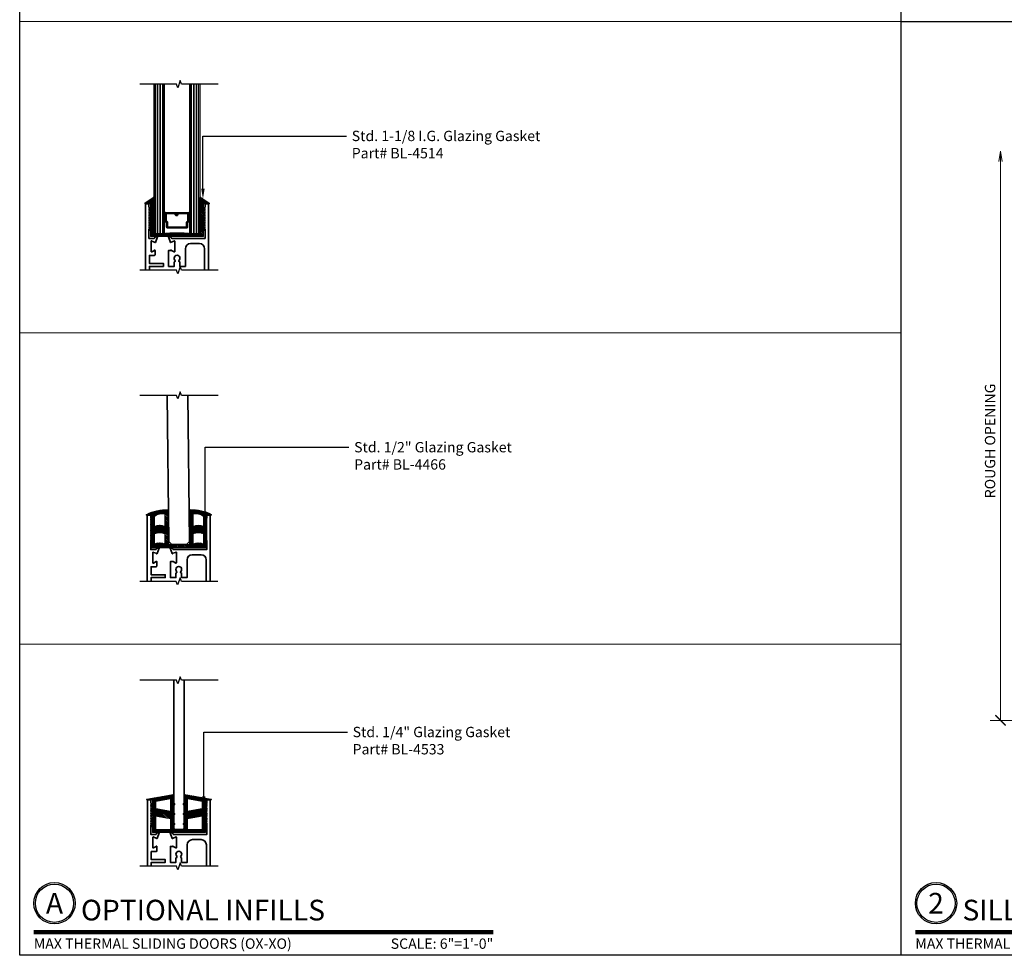
# Model space of a CAD drawing. Units: inches. Extents: x 10869 to 24807, y -8811 to -3616.
# Drawn here: x 10995 to 11019, y -3869 to -3846 of the extents above; entities that cross this region are included whole.
import ezdxf
from ezdxf import colors
from ezdxf.entities.mleader import LeaderData, LeaderLine
from ezdxf.enums import TextEntityAlignment as Align
from ezdxf.math import Vec2, Vec3

# ---------------------------------------------------------------- set-up
doc = ezdxf.new("R2010")
doc.units = ezdxf.units.IN
doc.header["$LTSCALE"] = 0.5
doc.header["$MEASUREMENT"] = 0
doc.header["$PDSIZE"] = 1
doc.layers.get('Defpoints').update_dxf_attribs({"color": 251, "lineweight": 0})
for name, color, linetype, lineweight in [('Border', 7, 'Continuous', 25), ('Dimensions', 7, 'Continuous', 13), ('PRLFrame', 134, 'Continuous', 35), ('PRLGlass', 5, 'Continuous', 35), ('PRLSetting', 6, 'Continuous', 20), ('SANTOPRENE', 145, 'Continuous', 13), ('Symbols', 6, 'Continuous', 30), ('Text', 252, 'Continuous', 30)]:
    doc.layers.add(name, color=color, linetype=linetype, lineweight=lineweight)
doc.styles.get("Standard").update_dxf_attribs({"font": 'arial.ttf'})
doc.dimstyles.new('PRL$0', dxfattribs={"dimtxt": 0.125, "dimasz": 0.125, "dimexe": 0.125, "dimexo": 0.0625, "dimgap": 0.0625, "dimtad": 1, "dimdec": 4, "dimzin": 3, "dimdsep": 46, "dimlunit": 4, "dimtxsty": 'Standard', "dimblk": 'ARCHTICK', "dimcen": 0, "dimclrd": 256, "dimclre": 256, "dimclrt": 256, "dimazin": 0, "dimtfac": 1, "dimtdec": 4, "dimtofl": 0, "dimtmove": 0, "dimatfit": 3, "dimfxl": 0.125, "dimtfill": 1, "dimfrac": 2, "dimtolj": 1, "dimtzin": 0, "dimlwd": -1, "dimlwe": -1, "dimarcsym": 0})

# ---------------------------------------------------------------- blocks, each defined once
blk = doc.blocks.new('*U107')
at = {"layer": 'PRLGlass'}
for p, q in [((-0.531, 3.609), (-0.531, 0)), ((-0.469, 3.609), (-0.469, 0)), ((-0.406, 3.609), (-0.406, 0)), ((-0.344, 3.609), (-0.344, 0)), ((-0.312, 3.609), (-0.312, 0)), ((0.312, 3.609), (0.312, 0)), ((0.344, 3.609), (0.344, 0)), ((0.406, 3.609), (0.406, 0)), ((0.469, 3.609), (0.469, 0)), ((0.531, 3.609), (0.531, 0)), ((-0.259, 0.5), (-0.312, 0.509)), ((0.264, 0.5), (0.317, 0.509))]:
    blk.add_line(p, q, dxfattribs=at)
at = {"layer": 'PRLGlass', "const_width": 0.02}
blk.add_lwpolyline([(-0.562, 3.609), (-0.562, 0), (-0.312, 0, -0.060832), (0.312, 0), (0.562, 0), (0.562, 3.609)], format="xyb", dxfattribs=at)
at = {"layer": 'PRLGlass'}
blk.add_lwpolyline([(0.243, 0.283), (0.259, 0.29), (0.259, 0.48), (0.021, 0.48), (0.021, 0.452, -0.414214), (0.001, 0.433), (-0.023, 0.433, -0.414214), (-0.043, 0.452), (-0.043, 0.477), (-0.023, 0.477), (-0.023, 0.452), (0.001, 0.452), (0.001, 0.48, -0.414214), (0.021, 0.5), (0.259, 0.5, -0.414214), (0.279, 0.48), (0.279, 0.29, -0.293619), (0.267, 0.272), (0.251, 0.265), (0.251, 0.15, -0.414214), (0.231, 0.13), (-0.231, 0.13, -0.414214), (-0.251, 0.15), (-0.251, 0.265), (-0.267, 0.272, -0.293619), (-0.279, 0.29), (-0.279, 0.48, -0.414214), (-0.259, 0.5), (-0.021, 0.5, -0.414214), (-0.001, 0.48), (-0.001, 0.456), (-0.021, 0.456), (-0.021, 0.48), (-0.259, 0.48), (-0.259, 0.29), (-0.243, 0.283, -0.293619), (-0.231, 0.265), (-0.231, 0.15), (0.231, 0.15), (0.231, 0.265, -0.293619)], format="xyb", close=True, dxfattribs=at)
blk = doc.blocks.new('*U12')
at = {"const_width": 0.05}
blk.add_lwpolyline([(0, 0), (5.554, 0)], dxfattribs=at)
at = {"ltscale": 0.25}
for radius in [0.25, 0.231]:
    blk.add_circle((0.25, 0.35), radius, dxfattribs=at)
at = {"ltscale": 0.25, "flags": 8}
for tag, p in [('VIEWNAME2', (0.57, 0.439)), ('VIEWNAME1', (0.57, 0.064))]:
    blk.add_attdef(tag, text='', height=0.25, dxfattribs=at).set_placement(p, align=Align.BOTTOM_LEFT)
at = {"flags": 8}
blk.add_attdef('#', text='', height=0.25, dxfattribs=at).set_placement((0.25, 0.35), align=Align.MIDDLE_CENTER)
at = {"ltscale": 0.25, "flags": 8}
blk.add_attdef('ARCH_REF:', text='', height=0.125, dxfattribs=at).set_placement((0, -0.076), align=Align.TOP_LEFT)
blk.add_attdef('SCALE', text='', height=0.125, dxfattribs=at).set_placement((5.554, -0.076), align=Align.TOP_RIGHT)
blk = doc.blocks.new('_ArchTick')
at = {"color": 0, "linetype": 'ByBlock', "const_width": 0.15}
blk.add_lwpolyline([(-0.5, -0.5), (0.5, 0.5)], dxfattribs=at)
blk = doc.blocks.new('_Open')
at = {"color": 0, "linetype": 'ByBlock', "lineweight": -2}
for p, q in [((-1, 0.167), (0, 0)), ((-1, -0.167), (0, 0)), ((0, 0), (-1, 0))]:
    blk.add_line(p, q, dxfattribs=at)
blk = doc.blocks.new('*D263')
at = {"layer": 'Defpoints', "color": 0, "transparency": 16777216}
for p in [(11018.841, -3849.607), (11020.998, -3849.607), (11022.03, -3863.374)]:
    blk.add_point(p, dxfattribs=at)
at = {"layer": 'Dimensions', "transparency": 16777216}
for p, q in [((11018.841, -3863.374), (11018.841, -3849.857)), ((11021.905, -3863.374), (11018.591, -3863.374))]:
    blk.add_line(p, q, dxfattribs=at)
at = {"layer": 'Dimensions', "transparency": 16777216, "xscale": 0.25, "yscale": 0.25, "zscale": 0.25}
for name, p, rotation in [('_Open', (11018.841, -3849.607), 90), ('_ArchTick', (11018.841, -3863.374), 270)]:
    blk.add_blockref(name, p, dxfattribs=dict(at, rotation=rotation))
at = {"layer": 'Dimensions', "transparency": 16777216, "insert": (11018.587, -3856.616), "char_height": 0.25, "attachment_point": 5, "rotation": 90, "bg_fill": 3, "box_fill_scale": 1.25, "bg_fill_color": 256, "bg_fill_true_color": 13158600, "bg_fill_transparency": 0}
blk.add_mtext('\\A1;ROUGH OPENING', dxfattribs=at)

msp = doc.modelspace()

# ---------------------------------------------------------------- hatches: boundary and pattern name
at = {"layer": 'PRLSetting'}
h = msp.add_hatch(dxfattribs=at)
h.set_pattern_fill('ANSI31', color=256, scale=0.2, angle=90)
h.set_pattern_definition([(135, (-63.90669, -646.559516), (-0.01767766953, -0.01767766953), [])])
h.paths.add_polyline_path([(10999.50819, -3850.7244, 0.60575506), (10999.49248, -3850.73261), (10999.49248, -3851.59523), (10999.24248, -3851.59523), (10998.36748, -3851.59523), (10998.36748, -3850.73261, 0.60575506), (10998.35177, -3850.7244), (10998.15145, -3850.86374, 0.73442263), (10998.15716, -3850.88195), (10998.29248, -3850.88195), (10998.29248, -3850.97095), (10998.26716, -3850.97095), (10998.25217, -3850.98595), (10998.26717, -3851.00095), (10998.2587, -3851.00941), (10998.29248, -3851.06791), (10998.29248, -3851.08987), (10998.26824, -3851.08987), (10998.25217, -3851.10595), (10998.26717, -3851.12095), (10998.26017, -3851.12794), (10998.29248, -3851.18389), (10998.29248, -3851.20987), (10998.26824, -3851.20987), (10998.25217, -3851.22595), (10998.26717, -3851.24095), (10998.26017, -3851.24794), (10998.29248, -3851.30389), (10998.29248, -3851.32987), (10998.26824, -3851.32987), (10998.25217, -3851.34594), (10998.26717, -3851.36094), (10998.26017, -3851.36794), (10998.29248, -3851.42389), (10998.29248, -3851.44987), (10998.26824, -3851.44987), (10998.25217, -3851.46594), (10998.26717, -3851.48094), (10998.26017, -3851.48794), (10998.29248, -3851.54389), (10998.29248, -3851.67023), (10999.56748, -3851.67023), (10999.56748, -3851.54389), (10999.59978, -3851.48794), (10999.59279, -3851.48094), (10999.60779, -3851.46594), (10999.59172, -3851.44987), (10999.56748, -3851.44987), (10999.56748, -3851.42389), (10999.59978, -3851.36794), (10999.59279, -3851.36094), (10999.60779, -3851.34594), (10999.59172, -3851.32987), (10999.56748, -3851.32987), (10999.56748, -3851.30389), (10999.59978, -3851.24794), (10999.59279, -3851.24095), (10999.60779, -3851.22595), (10999.59172, -3851.20987), (10999.56748, -3851.20987), (10999.56748, -3851.18389), (10999.59978, -3851.12794), (10999.59279, -3851.12095), (10999.60779, -3851.10595), (10999.59172, -3851.08987), (10999.56748, -3851.08987), (10999.56748, -3851.06791), (10999.60125, -3851.00941), (10999.59279, -3851.00095), (10999.60779, -3850.98595), (10999.59279, -3850.97095), (10999.56748, -3850.97095), (10999.56748, -3850.88195), (10999.70279, -3850.88195, 0.73442263), (10999.7085, -3850.86374)])
h = msp.add_hatch(dxfattribs=at)
h.set_pattern_fill('ANSI31', color=256, scale=0.2, angle=90)
h.set_pattern_definition([(135, (-1351.814642, 532.525764), (-0.01767766953, -0.01767766953), [])])
edge = h.paths.add_edge_path(flags=16)
edge.add_arc((10998.51034, -3859.10991), 0.27572, 62.456644, 117.543356, ccw=False)
edge.add_line((10998.63784, -3858.86543), (10998.63784, -3859.10773))
edge.add_arc((10998.51034, -3859.35221), 0.27572, 62.456644, 117.543356)
edge.add_line((10998.38284, -3859.10773), (10998.38284, -3858.86543))
edge = h.paths.add_edge_path(flags=16)
edge.add_line((10999.57284, -3858.68543), (10999.57284, -3858.44313))
edge.add_arc((10999.3872, -3858.6703), 0.29337, 50.745166, 103.675508)
edge.add_line((10999.31784, -3858.38525), (10999.31784, -3858.40945))
edge.add_line((10999.31784, -3858.40945), (10999.31784, -3858.68543))
edge.add_arc((10999.44534, -3858.92991), 0.27572, 62.456644, 117.543356, ccw=False)
edge = h.paths.add_edge_path(flags=16)
edge.add_arc((10998.56848, -3858.6703), 0.29337, 76.324492, 129.254834)
edge.add_line((10998.38284, -3858.44313), (10998.38284, -3858.68543))
edge.add_arc((10998.51034, -3858.92991), 0.27572, 62.456644, 117.543356, ccw=False)
edge.add_line((10998.63784, -3858.68543), (10998.63784, -3858.40945))
edge.add_line((10998.63784, -3858.40945), (10998.63784, -3858.38525))
edge = h.paths.add_edge_path(flags=16)
edge.add_arc((10999.44534, -3859.35221), 0.27572, 62.456644, 117.543356)
edge.add_line((10999.31784, -3859.10773), (10999.31784, -3858.86543))
edge.add_arc((10999.44534, -3859.10991), 0.27572, 62.456644, 117.543356, ccw=False)
edge.add_line((10999.57284, -3858.86543), (10999.57284, -3859.10773))
edge = h.paths.add_edge_path()
edge.add_arc((10998.69409, -3859.45805), 1.1802, 89.123892, 115.321476, ccw=False)
edge.add_arc((10998.71784, -3858.2862), 0.01, 0, 124.822389, ccw=False)
edge.add_line((10998.72784, -3858.2862), (10998.72784, -3858.40945))
edge.add_line((10998.72784, -3858.40945), (10998.72784, -3859.12273))
edge.add_line((10998.72784, -3859.12273), (10998.97784, -3859.12273))
edge.add_line((10998.97784, -3859.12273), (10999.22784, -3859.12273))
edge.add_line((10999.22784, -3859.12273), (10999.22784, -3858.39945))
edge.add_line((10999.22784, -3858.39945), (10999.22784, -3858.2862))
edge.add_arc((10999.23784, -3858.2862), 0.01, 55.177611, 180, ccw=False)
edge.add_arc((10999.2616, -3859.45805), 1.1802, 64.678524, 90.876108, ccw=False)
edge.add_arc((10999.75066, -3858.39945), 0.01, -90, 55.177611, ccw=False)
edge.add_line((10999.75066, -3858.40945), (10999.65284, -3858.40945))
edge.add_line((10999.65284, -3858.40945), (10999.65284, -3859.19773))
edge.add_line((10999.65284, -3859.19773), (10998.97784, -3859.19773))
edge.add_line((10998.97784, -3859.19773), (10998.29284, -3859.19773))
edge.add_line((10998.29284, -3859.19773), (10998.29284, -3858.40945))
edge.add_line((10998.29284, -3858.40945), (10998.19503, -3858.40945))
edge.add_arc((10998.19503, -3858.39945), 0.01, 124.822389, 270, ccw=False)
edge.add_line((10998.18932, -3858.39124), (10998.21038, -3858.38689))
h = msp.add_hatch(dxfattribs=at)
h.set_pattern_fill('ANSI31', color=256, scale=0.2, angle=90)
h.set_pattern_definition([(135, (-1351.814642, 533.165303), (-0.01767766953, -0.01767766953), [])])
h.paths.add_polyline_path([(10999.53534, -3865.50634), (10999.18384, -3865.56832), (10999.18384, -3865.27047), (10999.53534, -3865.33132)], flags=16)
h.paths.add_polyline_path([(10999.53534, -3866.01069), (10999.53534, -3865.68912), (10999.18384, -3865.7511), (10999.18384, -3866.01069)], flags=16)
h.paths.add_polyline_path([(10998.42034, -3866.01069), (10998.42034, -3865.68912), (10998.77184, -3865.7511), (10998.77184, -3866.01069)], flags=16)
h.paths.add_polyline_path([(10998.42034, -3865.50634), (10998.77184, -3865.56832), (10998.77184, -3865.27047), (10998.42034, -3865.33132)], flags=16)
edge = h.paths.add_edge_path()
edge.add_line((10999.61534, -3865.71935), (10999.61534, -3865.74533))
edge.add_line((10999.61534, -3865.74533), (10999.64364, -3865.74533))
edge.add_arc((10999.64364, -3865.76033), 0.015, -30, 90, ccw=False)
edge.add_line((10999.65663, -3865.76783), (10999.61534, -3865.83935))
edge.add_line((10999.61534, -3865.83935), (10999.61534, -3865.86533))
edge.add_line((10999.61534, -3865.86533), (10999.64364, -3865.86533))
edge.add_arc((10999.64364, -3865.88033), 0.015, -30, 90, ccw=False)
edge.add_line((10999.65663, -3865.88783), (10999.61534, -3865.95935))
edge.add_line((10999.61534, -3865.95935), (10999.61534, -3866.08569))
edge.add_line((10999.61534, -3866.08569), (10998.34034, -3866.08569))
edge.add_line((10998.34034, -3866.08569), (10998.34034, -3865.95935))
edge.add_line((10998.34034, -3865.95935), (10998.29905, -3865.88783))
edge.add_arc((10998.31204, -3865.88033), 0.015, 90, 210, ccw=False)
edge.add_line((10998.31204, -3865.86533), (10998.34034, -3865.86533))
edge.add_line((10998.34034, -3865.86533), (10998.34034, -3865.83935))
edge.add_line((10998.34034, -3865.83935), (10998.29905, -3865.76783))
edge.add_arc((10998.31204, -3865.76033), 0.015, 90, 210, ccw=False)
edge.add_line((10998.31204, -3865.74533), (10998.34034, -3865.74533))
edge.add_line((10998.34034, -3865.74533), (10998.34034, -3865.71935))
edge.add_line((10998.34034, -3865.71935), (10998.29905, -3865.64783))
edge.add_arc((10998.31204, -3865.64033), 0.015, 90, 210, ccw=False)
edge.add_line((10998.31204, -3865.62533), (10998.34034, -3865.62533))
edge.add_line((10998.34034, -3865.62533), (10998.34034, -3865.59935))
edge.add_line((10998.34034, -3865.59935), (10998.29905, -3865.52783))
edge.add_arc((10998.31204, -3865.52033), 0.015, 90, 210, ccw=False)
edge.add_line((10998.31204, -3865.50533), (10998.34034, -3865.50533))
edge.add_line((10998.34034, -3865.50533), (10998.34034, -3865.48337))
edge.add_line((10998.34034, -3865.48337), (10998.29735, -3865.40891))
edge.add_arc((10998.31034, -3865.40141), 0.015, 90, 210, ccw=False)
edge.add_line((10998.31034, -3865.38641), (10998.34034, -3865.38641))
edge.add_line((10998.34034, -3865.38641), (10998.34034, -3865.29741))
edge.add_line((10998.34034, -3865.29741), (10998.20503, -3865.29741))
edge.add_arc((10998.20503, -3865.28741), 0.01, 99.822389, 270, ccw=False)
edge.add_line((10998.20332, -3865.27756), (10998.85284, -3865.16354))
edge.add_line((10998.85284, -3865.16354), (10998.85284, -3865.37141))
edge.add_line((10998.85284, -3865.37141), (10998.87483, -3865.39391))
edge.add_arc((10998.86, -3865.40141), 0.01662, -115.511462, 26.823878, ccw=False)
edge.add_line((10998.85284, -3865.41641), (10998.85284, -3865.61033))
edge.add_line((10998.85284, -3865.61033), (10998.87483, -3865.63283))
edge.add_arc((10998.86, -3865.64033), 0.01662, -115.511462, 26.823878, ccw=False)
edge.add_line((10998.85284, -3865.65533), (10998.85284, -3865.85033))
edge.add_line((10998.85284, -3865.85033), (10998.87483, -3865.87283))
edge.add_arc((10998.86, -3865.88033), 0.01662, -115.511462, 26.823878, ccw=False)
edge.add_line((10998.85284, -3865.89533), (10998.85284, -3866.01069))
edge.add_line((10998.85284, -3866.01069), (10999.10284, -3866.01069))
edge.add_line((10999.10284, -3866.01069), (10999.10284, -3865.89533))
edge.add_arc((10999.09568, -3865.88033), 0.01662, 153.176122, 295.511462, ccw=False)
edge.add_line((10999.08085, -3865.87283), (10999.10284, -3865.85033))
edge.add_line((10999.10284, -3865.85033), (10999.10284, -3865.65533))
edge.add_arc((10999.09568, -3865.64033), 0.01662, 153.176122, 295.511462, ccw=False)
edge.add_line((10999.08085, -3865.63283), (10999.10284, -3865.61033))
edge.add_line((10999.10284, -3865.61033), (10999.10284, -3865.41641))
edge.add_arc((10999.09568, -3865.40141), 0.01662, 153.176122, 295.511462, ccw=False)
edge.add_line((10999.08085, -3865.39391), (10999.10284, -3865.37141))
edge.add_line((10999.10284, -3865.37141), (10999.10284, -3865.16354))
edge.add_line((10999.10284, -3865.16354), (10999.75236, -3865.27756))
edge.add_arc((10999.75065, -3865.28741), 0.01, -90, 80.177611, ccw=False)
edge.add_line((10999.75065, -3865.29741), (10999.61534, -3865.29741))
edge.add_line((10999.61534, -3865.29741), (10999.61534, -3865.38641))
edge.add_line((10999.61534, -3865.38641), (10999.64534, -3865.38641))
edge.add_arc((10999.64534, -3865.40141), 0.015, -30, 90, ccw=False)
edge.add_line((10999.65833, -3865.40891), (10999.61534, -3865.48337))
edge.add_line((10999.61534, -3865.48337), (10999.61534, -3865.50533))
edge.add_line((10999.61534, -3865.50533), (10999.64364, -3865.50533))
edge.add_arc((10999.64364, -3865.52033), 0.015, -30, 90, ccw=False)
edge.add_line((10999.65663, -3865.52783), (10999.61534, -3865.59935))
edge.add_line((10999.61534, -3865.59935), (10999.61534, -3865.62533))
edge.add_line((10999.61534, -3865.62533), (10999.64364, -3865.62533))
edge.add_arc((10999.64364, -3865.64033), 0.015, -30, 90, ccw=False)
edge.add_line((10999.65663, -3865.64783), (10999.61534, -3865.71935))

# ---------------------------------------------------------------- linework, layer by layer
at = {"layer": 'Border'}
for p, q in [((11016.43872, -3869.05504), (11016.43872, -3823.89004)), ((11016.43872, -3846.47254), (11059.06415, -3846.47254))]:
    msp.add_line(p, q, dxfattribs=at)
msp.add_lwpolyline([(10995.12601, -3823.89004), (11059.06415, -3823.89004), (11059.06415, -3869.05504), (10995.12601, -3869.05504)], close=True, dxfattribs=at)
at = {"layer": 'Dimensions'}
for p, q in [((10995.12601, -3846.47254), (11016.43872, -3846.47254)), ((10995.12601, -3854.00004), (11016.43872, -3854.00004)), ((10995.12601, -3861.52754), (11016.43872, -3861.52754))]:
    msp.add_line(p, q, dxfattribs=at)
at = {"layer": 'PRLFrame'}
for points in [[(10998.26373, -3852.48587), (10998.26373, -3852.39415), (10998.60264, -3852.39415), (10998.60264, -3852.32415), (10998.26373, -3852.32415), (10998.26373, -3852.13027), (10998.38247, -3852.13027, 0.41421356), (10998.39843, -3852.1143), (10998.39843, -3852.00597, 1), (10998.38247, -3852.00597), (10998.3186, -3852.04284, -0.57735027), (10998.30064, -3852.03247), (10998.30064, -3851.78698, -0.843039), (10998.3239, -3851.78299), (10998.38541, -3851.80538, -0.27049545), (10998.39056, -3851.81157, 0.77110595), (10998.40593, -3851.81299), (10998.454, -3851.68094, 0.63707026), (10998.44376, -3851.67071), (10998.39777, -3851.68745, 0.22169466), (10998.39061, -3851.69461), (10998.38565, -3851.70825, -0.31529879), (10998.37439, -3851.71613), (10998.25217, -3851.71613), (10998.25217, -3851.49594), (10998.26717, -3851.48094), (10998.25217, -3851.46594), (10998.26717, -3851.45094), (10998.25217, -3851.43594), (10998.26717, -3851.42094), (10998.25217, -3851.40594), (10998.26717, -3851.39094), (10998.25217, -3851.37594), (10998.26717, -3851.36094), (10998.25217, -3851.34594), (10998.26717, -3851.33094), (10998.25217, -3851.31594), (10998.26717, -3851.30094), (10998.25217, -3851.28594), (10998.26717, -3851.27095), (10998.25217, -3851.25595), (10998.26717, -3851.24095), (10998.25217, -3851.22595), (10998.26717, -3851.21095), (10998.25217, -3851.19595), (10998.26717, -3851.18095), (10998.25217, -3851.16595), (10998.26717, -3851.15095), (10998.25217, -3851.13595), (10998.26717, -3851.12095), (10998.25217, -3851.10595), (10998.26717, -3851.09095), (10998.25217, -3851.07595), (10998.26717, -3851.06095), (10998.25217, -3851.04595), (10998.26717, -3851.03095), (10998.25217, -3851.01595), (10998.26717, -3851.00095), (10998.25217, -3850.98595), (10998.26717, -3850.97095), (10998.25217, -3850.95595), (10998.25217, -3850.88195), (10998.16998, -3850.88195), (10998.16998, -3852.48587)], [(10999.68998, -3852.48587), (10999.68998, -3850.88195), (10999.60779, -3850.88195), (10999.60779, -3850.95595), (10999.59279, -3850.97095), (10999.60779, -3850.98595), (10999.59279, -3851.00095), (10999.60779, -3851.01595), (10999.59279, -3851.03095), (10999.60779, -3851.04595), (10999.59279, -3851.06095), (10999.60779, -3851.07595), (10999.59279, -3851.09095), (10999.60779, -3851.10595), (10999.59279, -3851.12095), (10999.60779, -3851.13595), (10999.59279, -3851.15095), (10999.60779, -3851.16595), (10999.59279, -3851.18095), (10999.60779, -3851.19595), (10999.59279, -3851.21095), (10999.60779, -3851.22595), (10999.59279, -3851.24095), (10999.60779, -3851.25595), (10999.59279, -3851.27095), (10999.60779, -3851.28594), (10999.59279, -3851.30094), (10999.60779, -3851.31594), (10999.59279, -3851.33094), (10999.60779, -3851.34594), (10999.59279, -3851.36094), (10999.60779, -3851.37594), (10999.59279, -3851.39094), (10999.60779, -3851.40594), (10999.59279, -3851.42094), (10999.60779, -3851.43594), (10999.59279, -3851.45094), (10999.60779, -3851.46594), (10999.59279, -3851.48094), (10999.60779, -3851.49594), (10999.60779, -3851.71613), (10998.80168, -3851.71613, -0.31529879), (10998.79043, -3851.70825), (10998.78546, -3851.69461, 0.22169466), (10998.7783, -3851.68745), (10998.73231, -3851.67071, 0.63707026), (10998.72208, -3851.68094), (10998.77014, -3851.81299, 0.77110595), (10998.78552, -3851.81157, -0.27049545), (10998.79066, -3851.80538), (10998.85217, -3851.78299, -0.843039), (10998.87544, -3851.78698), (10998.87544, -3852.03247, -0.57735027), (10998.85748, -3852.04284), (10998.79361, -3852.00597, 1), (10998.77764, -3852.00597), (10998.72764, -3852.00597), (10998.72764, -3852.39415), (10998.86134, -3852.39415), (10998.86134, -3852.28484, 0.66027084), (10998.87941, -3852.24255, -2.34120986), (10998.98055, -3852.24255, 0.66027084), (10998.99861, -3852.28484), (10998.99861, -3852.39415), (10999.13231, -3852.39415), (10999.13231, -3851.96613, -0.41421356), (10999.25731, -3851.84113), (10999.47123, -3851.84113, -0.41421356), (10999.59623, -3851.96613), (10999.59623, -3852.48587)], [(10998.3044, -3860.01337), (10998.3044, -3859.92165), (10998.64332, -3859.92165), (10998.64332, -3859.85165), (10998.3044, -3859.85165), (10998.3044, -3859.65777), (10998.42314, -3859.65777, 0.41421356), (10998.43911, -3859.6418), (10998.43911, -3859.53347, 1), (10998.42314, -3859.53347), (10998.35928, -3859.57034, -0.57735027), (10998.34131, -3859.55997), (10998.34131, -3859.31448, -0.843039), (10998.36458, -3859.31049), (10998.42609, -3859.33288, -0.27049545), (10998.43123, -3859.33907, 0.77110595), (10998.44661, -3859.34049), (10998.49467, -3859.20844, 0.63707026), (10998.48444, -3859.19821), (10998.43845, -3859.21495, 0.22169466), (10998.43129, -3859.22211), (10998.42632, -3859.23575, -0.31529879), (10998.41507, -3859.24363), (10998.29284, -3859.24363), (10998.29284, -3859.02344), (10998.30784, -3859.00844), (10998.29284, -3858.99344), (10998.30784, -3858.97844), (10998.29284, -3858.96344), (10998.30784, -3858.94844), (10998.29284, -3858.93344), (10998.30784, -3858.91844), (10998.29284, -3858.90344), (10998.30784, -3858.88844), (10998.29284, -3858.87344), (10998.30784, -3858.85844), (10998.29284, -3858.84344), (10998.30784, -3858.82844), (10998.29284, -3858.81344), (10998.30784, -3858.79845), (10998.29284, -3858.78345), (10998.30784, -3858.76845), (10998.29284, -3858.75345), (10998.30784, -3858.73845), (10998.29284, -3858.72345), (10998.30784, -3858.70845), (10998.29284, -3858.69345), (10998.30784, -3858.67845), (10998.29284, -3858.66345), (10998.30784, -3858.64845), (10998.29284, -3858.63345), (10998.30784, -3858.61845), (10998.29284, -3858.60345), (10998.30784, -3858.58845), (10998.29284, -3858.57345), (10998.30784, -3858.55845), (10998.29284, -3858.54345), (10998.30784, -3858.52845), (10998.29284, -3858.51345), (10998.30784, -3858.49845), (10998.29284, -3858.48345), (10998.29284, -3858.40945), (10998.21065, -3858.40945), (10998.21065, -3860.01337)], [(10999.73065, -3860.01337), (10999.73065, -3858.40945), (10999.64847, -3858.40945), (10999.64847, -3858.48345), (10999.63347, -3858.49845), (10999.64847, -3858.51345), (10999.63347, -3858.52845), (10999.64847, -3858.54345), (10999.63347, -3858.55845), (10999.64847, -3858.57345), (10999.63347, -3858.58845), (10999.64847, -3858.60345), (10999.63347, -3858.61845), (10999.64847, -3858.63345), (10999.63347, -3858.64845), (10999.64847, -3858.66345), (10999.63347, -3858.67845), (10999.64847, -3858.69345), (10999.63347, -3858.70845), (10999.64847, -3858.72345), (10999.63347, -3858.73845), (10999.64847, -3858.75345), (10999.63347, -3858.76845), (10999.64847, -3858.78345), (10999.63347, -3858.79845), (10999.64847, -3858.81344), (10999.63347, -3858.82844), (10999.64847, -3858.84344), (10999.63347, -3858.85844), (10999.64847, -3858.87344), (10999.63347, -3858.88844), (10999.64847, -3858.90344), (10999.63347, -3858.91844), (10999.64847, -3858.93344), (10999.63347, -3858.94844), (10999.64847, -3858.96344), (10999.63347, -3858.97844), (10999.64847, -3858.99344), (10999.63347, -3859.00844), (10999.64847, -3859.02344), (10999.64847, -3859.24363), (10998.84236, -3859.24363, -0.31529879), (10998.83111, -3859.23575), (10998.82614, -3859.22211, 0.22169466), (10998.81898, -3859.21495), (10998.77299, -3859.19821, 0.63707026), (10998.76276, -3859.20844), (10998.81082, -3859.34049, 0.77110595), (10998.8262, -3859.33907, -0.27049545), (10998.83134, -3859.33288), (10998.89285, -3859.31049, -0.843039), (10998.91612, -3859.31448), (10998.91612, -3859.55997, -0.57735027), (10998.89815, -3859.57034), (10998.83429, -3859.53347, 1), (10998.81832, -3859.53347), (10998.76832, -3859.53347), (10998.76832, -3859.92165), (10998.90202, -3859.92165), (10998.90202, -3859.81234, 0.66027084), (10998.92008, -3859.77005, -2.34120986), (10999.02123, -3859.77005, 0.66027084), (10999.03929, -3859.81234), (10999.03929, -3859.92165), (10999.17299, -3859.92165), (10999.17299, -3859.49363, -0.41421356), (10999.29799, -3859.36863), (10999.51191, -3859.36863, -0.41421356), (10999.63691, -3859.49363), (10999.63691, -3860.01337)], [(10998.30718, -3866.90133), (10998.30718, -3866.80961), (10998.64609, -3866.80961), (10998.64609, -3866.73961), (10998.30718, -3866.73961), (10998.30718, -3866.54573), (10998.42592, -3866.54573, 0.41421356), (10998.44188, -3866.52976), (10998.44188, -3866.42143, 1), (10998.42592, -3866.42143), (10998.36205, -3866.4583, -0.57735027), (10998.34409, -3866.44793), (10998.34409, -3866.20244, -0.843039), (10998.36735, -3866.19845), (10998.42886, -3866.22084, -0.27049545), (10998.43401, -3866.22703, 0.77110595), (10998.44938, -3866.22845), (10998.49745, -3866.0964, 0.63707026), (10998.48721, -3866.08617), (10998.44122, -3866.10291, 0.22169466), (10998.43406, -3866.11007), (10998.4291, -3866.12371, -0.31529879), (10998.41784, -3866.13159), (10998.29562, -3866.13159), (10998.29562, -3865.9114), (10998.31062, -3865.8964), (10998.29562, -3865.8814), (10998.31062, -3865.8664), (10998.29562, -3865.8514), (10998.31062, -3865.8364), (10998.29562, -3865.8214), (10998.31062, -3865.8064), (10998.29562, -3865.7914), (10998.31062, -3865.7764), (10998.29562, -3865.7614), (10998.31062, -3865.7464), (10998.29562, -3865.7314), (10998.31062, -3865.71641), (10998.29562, -3865.70141), (10998.31062, -3865.68641), (10998.29562, -3865.67141), (10998.31062, -3865.65641), (10998.29562, -3865.64141), (10998.31062, -3865.62641), (10998.29562, -3865.61141), (10998.31062, -3865.59641), (10998.29562, -3865.58141), (10998.31062, -3865.56641), (10998.29562, -3865.55141), (10998.31062, -3865.53641), (10998.29562, -3865.52141), (10998.31062, -3865.50641), (10998.29562, -3865.49141), (10998.31062, -3865.47641), (10998.29562, -3865.46141), (10998.31062, -3865.44641), (10998.29562, -3865.43141), (10998.31062, -3865.41641), (10998.29562, -3865.40141), (10998.31062, -3865.38641), (10998.29562, -3865.37141), (10998.29562, -3865.29741), (10998.21343, -3865.29741), (10998.21343, -3866.90133)], [(10999.73315, -3866.90133), (10999.73315, -3865.29741), (10999.65097, -3865.29741), (10999.65097, -3865.37141), (10999.63597, -3865.38641), (10999.65097, -3865.40141), (10999.63597, -3865.41641), (10999.65097, -3865.43141), (10999.63597, -3865.44641), (10999.65097, -3865.46141), (10999.63597, -3865.47641), (10999.65097, -3865.49141), (10999.63597, -3865.50641), (10999.65097, -3865.52141), (10999.63597, -3865.53641), (10999.65097, -3865.55141), (10999.63597, -3865.56641), (10999.65097, -3865.58141), (10999.63597, -3865.59641), (10999.65097, -3865.61141), (10999.63597, -3865.62641), (10999.65097, -3865.64141), (10999.63597, -3865.65641), (10999.65097, -3865.67141), (10999.63597, -3865.68641), (10999.65097, -3865.70141), (10999.63597, -3865.71641), (10999.65097, -3865.7314), (10999.63597, -3865.7464), (10999.65097, -3865.7614), (10999.63597, -3865.7764), (10999.65097, -3865.7914), (10999.63597, -3865.8064), (10999.65097, -3865.8214), (10999.63597, -3865.8364), (10999.65097, -3865.8514), (10999.63597, -3865.8664), (10999.65097, -3865.8814), (10999.63597, -3865.8964), (10999.65097, -3865.9114), (10999.65097, -3866.13159), (10998.84486, -3866.13159, -0.31529879), (10998.8336, -3866.12371), (10998.82864, -3866.11007, 0.22169466), (10998.82148, -3866.10291), (10998.77549, -3866.08617, 0.63707026), (10998.76526, -3866.0964), (10998.81332, -3866.22845, 0.77110595), (10998.82869, -3866.22703, -0.27049545), (10998.83384, -3866.22084), (10998.89535, -3866.19845, -0.843039), (10998.91862, -3866.20244), (10998.91862, -3866.44793, -0.57735027), (10998.90065, -3866.4583), (10998.83679, -3866.42143, 1), (10998.82082, -3866.42143), (10998.77082, -3866.42143), (10998.77082, -3866.80961), (10998.90452, -3866.80961), (10998.90452, -3866.7003, 0.66027084), (10998.92258, -3866.65801, -2.34120986), (10999.02373, -3866.65801, 0.66027084), (10999.04179, -3866.7003), (10999.04179, -3866.80961), (10999.17549, -3866.80961), (10999.17549, -3866.38159, -0.41421356), (10999.30049, -3866.25659), (10999.5144, -3866.25659, -0.41421356), (10999.6394, -3866.38159), (10999.6394, -3866.90133)]]:
    msp.add_lwpolyline(points, format="xyb", dxfattribs=at)
at = {"layer": 'PRLGlass'}
for p, q in [((10998.69322, -3855.51421), (10998.72784, -3859.05014)), ((10999.22784, -3859.05014), (10999.19322, -3855.51421)), ((10998.72784, -3859.05014), (10998.80044, -3859.12273)), ((10998.80044, -3859.12273), (10999.15524, -3859.12273)), ((10999.15524, -3859.12273), (10999.22784, -3859.05014)), ((10998.85284, -3862.40217), (10998.85284, -3865.97944)), ((10999.10284, -3865.97944), (10999.10284, -3862.40217)), ((10998.85284, -3865.97944), (10998.88409, -3866.01069)), ((10998.88409, -3866.01069), (10999.07159, -3866.01069)), ((10999.07159, -3866.01069), (10999.10284, -3865.97944))]:
    msp.add_line(p, q, dxfattribs=at)
at = {"layer": 'PRLSetting'}
for points in [[(10999.60877, -3851.47237), (10999.56748, -3851.54389), (10999.56748, -3851.67023), (10998.29248, -3851.67023), (10998.29248, -3851.54389), (10998.25119, -3851.47237, -0.57735027), (10998.26418, -3851.44987), (10998.29248, -3851.44987), (10998.29248, -3851.42389), (10998.25119, -3851.35237, -0.57735027), (10998.26418, -3851.32987), (10998.29248, -3851.32987), (10998.29248, -3851.30389), (10998.25119, -3851.23237, -0.57735027), (10998.26418, -3851.20987), (10998.29248, -3851.20987), (10998.29248, -3851.18389), (10998.25119, -3851.11237, -0.57735027), (10998.26418, -3851.08987), (10998.29248, -3851.08987), (10998.29248, -3851.06791), (10998.24949, -3850.99345, -0.57735027), (10998.26248, -3850.97095), (10998.29248, -3850.97095), (10998.29248, -3850.88195), (10998.15716, -3850.88195, -0.73442263), (10998.15145, -3850.86374), (10998.35177, -3850.7244, -0.60575506), (10998.36748, -3850.73261), (10998.36748, -3851.59523), (10999.49248, -3851.59523), (10999.49248, -3850.73261, -0.60575506), (10999.50819, -3850.7244), (10999.7085, -3850.86374, -0.73442263), (10999.70279, -3850.88195), (10999.56748, -3850.88195), (10999.56748, -3850.97095), (10999.59748, -3850.97095, -0.57735027), (10999.61047, -3850.99345), (10999.56748, -3851.06791), (10999.56748, -3851.08987), (10999.59578, -3851.08987, -0.57735027), (10999.60877, -3851.11237), (10999.56748, -3851.18389), (10999.56748, -3851.20987), (10999.59578, -3851.20987, -0.57735027), (10999.60877, -3851.23237), (10999.56748, -3851.30389), (10999.56748, -3851.32987), (10999.59578, -3851.32987, -0.57735027), (10999.60877, -3851.35237), (10999.56748, -3851.42389), (10999.56748, -3851.44987), (10999.59578, -3851.44987, -0.57735027)], [(10999.57284, -3858.68543), (10999.57284, -3858.44313, 0.23514797), (10999.31784, -3858.38525), (10999.31784, -3858.40945), (10999.31784, -3858.68543, -0.24509949)], [(10998.38284, -3858.86543, -0.24509949), (10998.63784, -3858.86543), (10998.63784, -3859.10773, 0.24509949), (10998.38284, -3859.10773)], [(10999.61534, -3865.71935), (10999.61534, -3865.74533), (10999.64364, -3865.74533, -0.57735027), (10999.65663, -3865.76783), (10999.61534, -3865.83935), (10999.61534, -3865.86533), (10999.64364, -3865.86533, -0.57735027), (10999.65663, -3865.88783), (10999.61534, -3865.95935), (10999.61534, -3866.08569), (10998.34034, -3866.08569), (10998.34034, -3865.95935), (10998.29905, -3865.88783, -0.57735027), (10998.31204, -3865.86533), (10998.34034, -3865.86533), (10998.34034, -3865.83935), (10998.29905, -3865.76783, -0.57735027), (10998.31204, -3865.74533), (10998.34034, -3865.74533), (10998.34034, -3865.71935), (10998.29905, -3865.64783, -0.57735027), (10998.31204, -3865.62533), (10998.34034, -3865.62533), (10998.34034, -3865.59935), (10998.29905, -3865.52783, -0.57735027), (10998.31204, -3865.50533), (10998.34034, -3865.50533), (10998.34034, -3865.48337), (10998.29735, -3865.40891, -0.57735027), (10998.31034, -3865.38641), (10998.34034, -3865.38641), (10998.34034, -3865.29741), (10998.20503, -3865.29741, -0.91775788), (10998.20332, -3865.27756), (10998.85284, -3865.16354), (10998.85284, -3865.37141), (10998.87483, -3865.39391, -0.71550303), (10998.85284, -3865.41641), (10998.85284, -3865.61033), (10998.87483, -3865.63283, -0.71550303), (10998.85284, -3865.65533), (10998.85284, -3865.85033), (10998.87483, -3865.87283, -0.71550303), (10998.85284, -3865.89533), (10998.85284, -3866.01069), (10999.10284, -3866.01069), (10999.10284, -3865.89533, -0.71550303), (10999.08085, -3865.87283), (10999.10284, -3865.85033), (10999.10284, -3865.65533, -0.71550303), (10999.08085, -3865.63283), (10999.10284, -3865.61033), (10999.10284, -3865.41641, -0.71550303), (10999.08085, -3865.39391), (10999.10284, -3865.37141), (10999.10284, -3865.16354), (10999.75236, -3865.27756, -0.91775788), (10999.75065, -3865.29741), (10999.61534, -3865.29741), (10999.61534, -3865.38641), (10999.64534, -3865.38641, -0.57735027), (10999.65833, -3865.40891), (10999.61534, -3865.48337), (10999.61534, -3865.50533), (10999.64364, -3865.50533, -0.57735027), (10999.65663, -3865.52783), (10999.61534, -3865.59935), (10999.61534, -3865.62533), (10999.64364, -3865.62533, -0.57735027), (10999.65663, -3865.64783)]]:
    msp.add_lwpolyline(points, format="xyb", close=True, dxfattribs=at)
for points in [[(10998.18932, -3858.39124, -0.11480901), (10998.71213, -3858.27799, -0.60575506), (10998.72784, -3858.2862), (10998.72784, -3858.40945), (10998.72784, -3859.12273), (10998.97784, -3859.12273), (10999.22784, -3859.12273), (10999.22784, -3858.39945), (10999.22784, -3858.2862, -0.60575506), (10999.24355, -3858.27799, -0.11480901), (10999.76636, -3858.39124)], [(10999.75637, -3858.39124, -0.73442263), (10999.75066, -3858.40945), (10999.65284, -3858.40945), (10999.65284, -3859.19773), (10998.97784, -3859.19773), (10998.29284, -3859.19773), (10998.29284, -3858.40945), (10998.19503, -3858.40945, -0.73442263), (10998.18932, -3858.39124), (10998.21038, -3858.38689)], [(10998.38284, -3858.44313, -0.23514797), (10998.63784, -3858.38525), (10998.63784, -3858.40945), (10998.63784, -3858.68543, 0.24509949), (10998.38284, -3858.68543)], [(10999.31784, -3859.10773, -0.24509949), (10999.57284, -3859.10773), (10999.57284, -3858.86543, 0.24509949), (10999.31784, -3858.86543)]]:
    msp.add_lwpolyline(points, format="xyb", dxfattribs=at)
for points in [[(10998.38284, -3858.68543), (10998.38284, -3858.44313)], [(10999.31784, -3858.86543), (10999.31784, -3859.10773)]]:
    msp.add_lwpolyline(points, dxfattribs=at)
for points in [[(10998.42034, -3865.50634), (10998.77184, -3865.56832), (10998.77184, -3865.27047), (10998.42034, -3865.33132)], [(10999.53534, -3865.50634), (10999.18384, -3865.56832), (10999.18384, -3865.27047), (10999.53534, -3865.33132)], [(10998.42034, -3866.01069), (10998.42034, -3865.68912), (10998.77184, -3865.7511), (10998.77184, -3866.01069)], [(10999.53534, -3866.01069), (10999.53534, -3865.68912), (10999.18384, -3865.7511), (10999.18384, -3866.01069)]]:
    msp.add_lwpolyline(points, close=True, dxfattribs=at)
at = {"layer": 'SANTOPRENE'}
for p, q in [((10998.77184, -3865.28741), (10998.77184, -3865.27356)), ((10999.18384, -3865.28741), (10999.18384, -3865.27356))]:
    msp.add_line(p, q, dxfattribs=at)
at = {"layer": 'Symbols'}
for points in [[(10999.9228, -3847.98671), (10999.04034, -3847.98671), (10999.00909, -3847.90086), (10998.94659, -3848.07257), (10998.91534, -3847.98671), (10998.03288, -3847.98671)], [(10999.9228, -3852.48587), (10999.04034, -3852.48587), (10999.00909, -3852.40002), (10998.94659, -3852.57173), (10998.91534, -3852.48587), (10998.03288, -3852.48587)], [(10999.9228, -3855.51421), (10999.04034, -3855.51421), (10999.00909, -3855.42836), (10998.94659, -3855.60007), (10998.91534, -3855.51421), (10998.03288, -3855.51421)], [(10999.92031, -3860.01337), (10999.03784, -3860.01337), (10999.00659, -3859.92752), (10998.94409, -3860.09923), (10998.91284, -3860.01337), (10998.03038, -3860.01337)], [(10999.9228, -3862.40217), (10999.04034, -3862.40217), (10999.00909, -3862.31632), (10998.94659, -3862.48803), (10998.91534, -3862.40217), (10998.03288, -3862.40217)], [(10999.9228, -3866.90133), (10999.04034, -3866.90133), (10999.00909, -3866.81548), (10998.94659, -3866.98719), (10998.91534, -3866.90133), (10998.03288, -3866.90133)]]:
    msp.add_lwpolyline(points, dxfattribs=at)

# ---------------------------------------------------------------- block references
at = {"layer": 'PRLGlass'}
msp.add_blockref('*U107', (10998.92998, -3851.59523), dxfattribs=at)
at = {"layer": 'Symbols', "xscale": 2, "yscale": 2, "zscale": 2}
for p, values in [((10995.46748, -3868.49594), {'SCALE': 'SCALE: 6"=1\'-0"', 'VIEWNAME1': 'OPTIONAL INFILLS', '#': 'A', 'ARCH_REF:': 'MAX THERMAL SLIDING DOORS (OX-XO)'}), ((11016.78019, -3868.49594), {'SCALE': 'SCALE: 6"=1\'-0"', 'VIEWNAME1': 'SILL (@FIXED)', '#': '2', 'ARCH_REF:': 'MAX THERMAL SLIDING DOORS (OX-XO)'})]:
    msp.add_blockref('*U12', p, dxfattribs=at).add_auto_attribs(values)

# ---------------------------------------------------------------- leaders
at = {"layer": 'Text'}
ml = msp.add_multileader_mtext('Standard', dxfattribs=at)
ml.set_content('{\\fArial Narrow|b0|i0|c0|p34;Std. 1-1/8 I.G. Glazing Gasket\\PPart# BL-4514}', color=256)
ml.set_leader_properties()
ml.build(insert=Vec2(0, 0))
ml.multileader.update_dxf_attribs({"dogleg_length": 0.20396, "arrow_head_size": 0.25, "scale": 2})
ctx = ml.context
ctx.base_point, ctx.scale, ctx.char_height, ctx.arrow_head_size, ctx.landing_gap_size, ctx.plane_origin = Vec3(11003.02901, -3849.24136), 2, 0.25, 0.25, 0.125, Vec3(11001.00045, -3851.4759)
notes = []
notes.append((ctx, [(0, (1, 1, 0), (10999.55667, -3849.24136), (1, 0), 3.47234, [(0, [(10999.55653, -3850.7659)], 0, [])])]))
ctx.mtext.insert, ctx.mtext.width, ctx.mtext.flow_direction = Vec3(11003.15401, -3849.11423), 7.8466001, 5
ml = msp.add_multileader_mtext('Standard', dxfattribs=at)
ml.set_content('{\\fArial Narrow|b0|i0|c0|p34;Std. 1/2" Glazing Gasket\\PPart# BL-4466}', color=256)
ml.set_leader_properties()
ml.build(insert=Vec2(0, 0))
ml.multileader.update_dxf_attribs({"dogleg_length": 0.20396, "arrow_head_size": 0.25, "scale": 2})
ctx = ml.context
ctx.base_point, ctx.scale, ctx.char_height, ctx.arrow_head_size, ctx.landing_gap_size, ctx.plane_origin = Vec3(11003.08648, -3856.76886), 2, 0.25, 0.25, 0.125, Vec3(11000.99795, -3859.0034)
notes.append((ctx, [(0, (1, 1, 0), (10999.61414, -3856.76886), (1, 0), 3.47234, [(0, [(10999.61202, -3858.57253)], 0, [])])]))
ctx.mtext.insert, ctx.mtext.width, ctx.mtext.flow_direction = Vec3(11003.21148, -3856.64173), 7.8466001, 5
ml = msp.add_multileader_mtext('Standard', dxfattribs=at)
ml.set_content('{\\fArial Narrow|b0|i0|c0|p34;Std. 1/4" Glazing Gasket\\PPart# BL-4533}', color=256)
ml.set_leader_properties()
ml.build(insert=Vec2(0, 0))
ml.multileader.update_dxf_attribs({"dogleg_length": 0.20396, "arrow_head_size": 0.25, "scale": 2})
ctx = ml.context
ctx.base_point, ctx.scale, ctx.char_height, ctx.arrow_head_size, ctx.landing_gap_size, ctx.plane_origin = Vec3(11003.05041, -3863.65682), 2, 0.25, 0.25, 0.125, Vec3(11001.00045, -3865.89136)
notes.append((ctx, [(0, (1, 1, 0), (10999.57807, -3863.65682), (1, 0), 3.47234, [(0, [(10999.57755, -3865.46049)], 0, [])])]))
ctx.mtext.insert, ctx.mtext.width, ctx.mtext.flow_direction = Vec3(11003.17541, -3863.52969), 7.8466001, 5
for ctx, leaders in notes:
    for number, flags, end, landing, length, lines in leaders:
        leader = LeaderData()
        leader.index, (leader.has_last_leader_line, leader.has_dogleg_vector, leader.attachment_direction) = number, flags
        leader.last_leader_point, leader.dogleg_vector, leader.dogleg_length = Vec3(end), Vec3(landing), length
        for number, points, colour, breaks in lines:
            line = LeaderLine()
            line.index, line.vertices, line.color, line.breaks = number, Vec3.list(points), colors.encode_raw_color(colour), breaks
            leader.lines.append(line)
        ctx.leaders.append(leader)

# ---------------------------------------------------------------- next in the draw order: dimensions: what is measured, and where the dimension line sits
at = {"layer": 'Dimensions'}
dim = msp.add_linear_dim(base=(11018.84115, -3849.60669), p1=(11022.02997, -3863.37439), p2=(11020.9985, -3849.60669), angle=90, text='ROUGH OPENING', dimstyle='PRL$0', override={"dimblk1": 'ArchTick', "dimblk2": 'Open', "dimsah": 1, "dimse2": 1}, dxfattribs=at)
dim.commit()
dim.dimension.update_dxf_attribs({"geometry": '*D263', "text_midpoint": (11018.5868, -3856.61554)})

doc.saveas('drawing.dxf')
